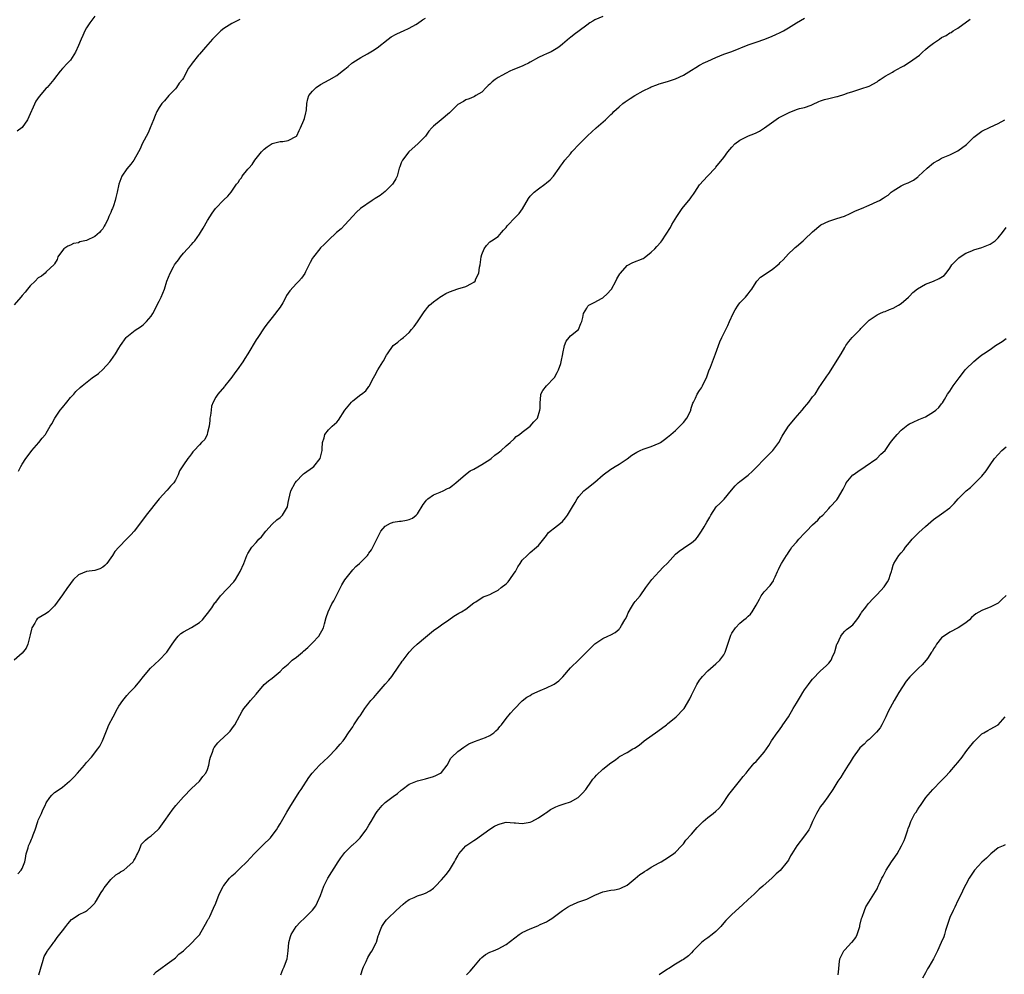
# Model space of a CAD drawing. Units: inches. Extents: x 2577000 to 2580000, y 1506000 to 1509000.
# Drawn here: x 2578892 to 2579137, y 1507225 to 1507462 of the extents above; entities that cross this region are included whole.
import ezdxf

# ---------------------------------------------------------------- set-up
doc = ezdxf.new("R2010")
doc.units = ezdxf.units.IN
doc.header["$MEASUREMENT"] = 0
doc.layers.add('LD25771506_10ft', color=71, linetype='Continuous')

msp = doc.modelspace()

# ---------------------------------------------------------------- linework, layer by layer
at = {"layer": 'LD25771506_10ft'}
for points, elevation in [([(2579037, 1507462.57), (2579035, 1507461.72), (2579034.54, 1507461.46), (2579033.77, 1507461), (2579033, 1507460.47), (2579031.11, 1507459), (2579029.88, 1507458.12), (2579029, 1507457.41), (2579028.75, 1507457.25), (2579027, 1507455.73), (2579026.08, 1507455), (2579025.44, 1507454.56), (2579024.14, 1507453.86), (2579023, 1507453.35), (2579022.31, 1507453), (2579021, 1507452.39), (2579019, 1507451.25), (2579018.55, 1507451), (2579017.51, 1507450.49), (2579017, 1507450.26), (2579014.67, 1507449.33), (2579013.92, 1507449), (2579013, 1507448.57), (2579011.97, 1507447.97), (2579011, 1507447.45), (2579010.33, 1507447), (2579009.59, 1507446.41), (2579009, 1507445.79), (2579008.55, 1507445.45), (2579008.06, 1507445), (2579007, 1507443.86), (2579005.52, 1507443), (2579005.21, 1507442.79), (2579005, 1507442.64), (2579003.81, 1507442.19), (2579003, 1507441.94), (2579002.45, 1507441.55), (2579001, 1507440.74), (2578999.33, 1507439), (2578999.15, 1507438.85), (2578999, 1507438.74), (2578996.9, 1507437), (2578995, 1507435.4), (2578994.6, 1507435), (2578993.86, 1507434.14), (2578993, 1507432.9), (2578991.09, 1507431), (2578989, 1507429.13), (2578988.88, 1507429), (2578987.34, 1507427), (2578987.22, 1507426.78), (2578987, 1507426.31), (2578986.64, 1507425.36), (2578986.51, 1507425), (2578985.98, 1507423), (2578985.65, 1507422.35), (2578985, 1507421.26), (2578984.87, 1507421), (2578983, 1507419.2), (2578981.78, 1507418.22), (2578980.55, 1507417.45), (2578979.79, 1507417), (2578976.87, 1507415), (2578975.91, 1507414.09), (2578975, 1507413.11), (2578973.05, 1507410.95), (2578972.08, 1507409.92), (2578970.93, 1507409), (2578969, 1507407.18), (2578968.77, 1507407), (2578967.9, 1507406.1), (2578967, 1507405.23), (2578966.79, 1507405), (2578965.23, 1507403), (2578965, 1507402.64), (2578964.43, 1507401.57), (2578963.29, 1507399.29), (2578963.12, 1507398.88), (2578962.31, 1507397.69), (2578961.63, 1507397), (2578961, 1507396.4), (2578959.38, 1507394.62), (2578959, 1507394.01), (2578958.59, 1507393.41), (2578958.39, 1507393), (2578957.61, 1507391.61), (2578957, 1507390.57), (2578955, 1507387.98), (2578953.67, 1507386.33), (2578953, 1507385.43), (2578951.41, 1507383), (2578951, 1507382.43), (2578949.01, 1507378.99), (2578948.22, 1507377.78), (2578947.75, 1507377), (2578946.29, 1507375), (2578945.77, 1507374.23), (2578945, 1507373.14), (2578944.33, 1507372.33), (2578943.27, 1507371), (2578943.16, 1507370.84), (2578941.5, 1507369), (2578941, 1507368.24), (2578940.37, 1507367), (2578940, 1507366), (2578939.84, 1507365), (2578939.7, 1507363.7), (2578939.59, 1507363), (2578939.58, 1507362.42), (2578939.39, 1507361), (2578939, 1507359.43), (2578938.86, 1507359), (2578938.27, 1507357.73), (2578937.5, 1507357), (2578937, 1507356.43), (2578935.67, 1507355), (2578935.37, 1507354.64), (2578935, 1507354.14), (2578934.53, 1507353.47), (2578934.13, 1507353), (2578933, 1507351.45), (2578932.06, 1507349.94), (2578931.7, 1507349), (2578931, 1507347.64), (2578930.6, 1507347), (2578929.82, 1507346.18), (2578929, 1507345.18), (2578928.9, 1507345.1), (2578927, 1507343.01), (2578923.74, 1507339), (2578922.62, 1507337.38), (2578920.81, 1507335), (2578919.92, 1507334.08), (2578919, 1507333.1), (2578917, 1507331.07), (2578916, 1507330), (2578915.42, 1507329), (2578915, 1507328.37), (2578914.02, 1507327), (2578913.5, 1507326.5), (2578913, 1507326.07), (2578912.3, 1507325.7), (2578911, 1507325.27), (2578908.98, 1507325.02), (2578907, 1507324.21), (2578905.74, 1507323), (2578905.4, 1507322.6), (2578904.57, 1507321.43), (2578904.25, 1507321), (2578903, 1507319.2), (2578901, 1507316.5), (2578899.51, 1507315), (2578899, 1507314.62), (2578897.96, 1507314.04), (2578897, 1507313.42), (2578896.77, 1507313.23), (2578896.6, 1507313), (2578896.18, 1507312.18), (2578895.42, 1507311), (2578895.3, 1507310.7), (2578895, 1507309.32), (2578894.94, 1507309), (2578894.43, 1507307), (2578894.04, 1507305.96), (2578893, 1507304.72), (2578891.03, 1507303)], 9310), ([(2578911, 1507462.69), (2578909.76, 1507461), (2578909, 1507459.81), (2578908.57, 1507459), (2578908.1, 1507457.9), (2578907.65, 1507457), (2578907, 1507455.41), (2578906.22, 1507453.78), (2578905, 1507451.8), (2578904.29, 1507451), (2578903, 1507449.67), (2578902.41, 1507449), (2578901, 1507447.24), (2578900.83, 1507447), (2578899.2, 1507445), (2578899, 1507444.79), (2578897.21, 1507442.79), (2578896.39, 1507441.61), (2578894.35, 1507437), (2578893, 1507435.06), (2578891.81, 1507434.19)], 9340), ([(2578891.91, 1507250.09), (2578892.8, 1507251), (2578893, 1507251.37), (2578893.64, 1507253), (2578893.82, 1507253.82), (2578893.98, 1507255), (2578894.48, 1507256.48), (2578894.59, 1507257), (2578895, 1507257.79), (2578895.37, 1507258.63), (2578895.51, 1507259), (2578895.74, 1507259.74), (2578896.2, 1507261), (2578896.88, 1507263), (2578897, 1507263.32), (2578897.77, 1507265), (2578898.11, 1507265.89), (2578898.71, 1507267), (2578899, 1507267.68), (2578899.89, 1507269), (2578900.41, 1507269.59), (2578901, 1507270.19), (2578902.18, 1507271), (2578903, 1507271.51), (2578904.75, 1507273), (2578904.9, 1507273.1), (2578905.93, 1507274.07), (2578906.74, 1507275), (2578908.49, 1507277), (2578909, 1507277.65), (2578910.2, 1507279), (2578911.77, 1507281), (2578912.27, 1507281.73), (2578912.96, 1507283), (2578914.12, 1507285.88), (2578914.54, 1507287), (2578915.54, 1507289), (2578916.65, 1507291), (2578917, 1507291.6), (2578917.96, 1507293), (2578919, 1507294.29), (2578919.65, 1507295), (2578921, 1507296.38), (2578922.22, 1507297.78), (2578923.09, 1507299), (2578924.83, 1507301), (2578926.97, 1507303), (2578928.91, 1507305), (2578929.73, 1507306.27), (2578930.25, 1507307), (2578931, 1507308.18), (2578931.69, 1507309), (2578932.34, 1507309.66), (2578933, 1507310.05), (2578935, 1507311.1), (2578937, 1507312.33), (2578937.73, 1507313), (2578938.27, 1507313.73), (2578939, 1507314.56), (2578940.02, 1507316.02), (2578940.8, 1507317.2), (2578941, 1507317.44), (2578942.2, 1507319), (2578945.53, 1507322.47), (2578945.89, 1507323), (2578947.08, 1507325), (2578947.97, 1507327), (2578948.75, 1507329), (2578949, 1507329.49), (2578949.94, 1507331), (2578951, 1507332.2), (2578951.73, 1507333), (2578952.38, 1507333.62), (2578953.43, 1507335), (2578955, 1507336.7), (2578956.17, 1507337.83), (2578957, 1507338.42), (2578957.59, 1507339), (2578958.77, 1507341), (2578959, 1507342.09), (2578959.14, 1507342.86), (2578959.67, 1507345), (2578960.72, 1507347), (2578961, 1507347.37), (2578962.53, 1507349), (2578962.77, 1507349.23), (2578963, 1507349.42), (2578965, 1507350.77), (2578965.3, 1507351), (2578966.94, 1507353), (2578967.3, 1507354.7), (2578967.4, 1507355), (2578967.4, 1507355.4), (2578967.48, 1507357), (2578967.86, 1507358.14), (2578968.09, 1507359), (2578969, 1507360.12), (2578969.86, 1507361), (2578971, 1507362), (2578971.45, 1507362.55), (2578973.05, 1507365), (2578974.7, 1507367), (2578975, 1507367.32), (2578977, 1507368.89), (2578977.19, 1507369), (2578978.19, 1507369.81), (2578979, 1507370.88), (2578979.06, 1507370.94), (2578980.14, 1507373), (2578980.45, 1507373.55), (2578981.22, 1507375), (2578982.41, 1507377), (2578982.66, 1507377.34), (2578983, 1507378.08), (2578983.36, 1507378.64), (2578983.56, 1507379), (2578984.99, 1507381), (2578986.17, 1507381.83), (2578987, 1507382.58), (2578987.27, 1507382.73), (2578987.54, 1507383), (2578989, 1507384.28), (2578989.53, 1507385), (2578990.23, 1507385.77), (2578991.07, 1507386.93), (2578992.66, 1507389.34), (2578993, 1507389.76), (2578993.53, 1507390.47), (2578993.99, 1507391), (2578995, 1507391.85), (2578996.8, 1507393.2), (2578997, 1507393.29), (2578998.1, 1507393.9), (2578999, 1507394.31), (2579001, 1507395.04), (2579003, 1507395.66), (2579004.43, 1507396.43), (2579005, 1507396.7), (2579005.34, 1507397), (2579005.54, 1507397.54), (2579006.25, 1507399), (2579006.43, 1507400.43), (2579006.55, 1507401), (2579006.85, 1507403), (2579007, 1507403.58), (2579007.58, 1507405), (2579008.16, 1507405.84), (2579009, 1507406.71), (2579009.41, 1507407), (2579011, 1507408.03), (2579011.83, 1507409), (2579012.4, 1507409.6), (2579013, 1507410.25), (2579013.31, 1507410.69), (2579013.6, 1507411), (2579015, 1507412.53), (2579015.51, 1507413), (2579016.21, 1507413.79), (2579017.11, 1507414.89), (2579018.53, 1507417.47), (2579019, 1507418.02), (2579019.44, 1507418.56), (2579019.95, 1507419), (2579021, 1507419.85), (2579022.65, 1507421), (2579023, 1507421.33), (2579023.91, 1507422.09), (2579024.76, 1507423), (2579026.14, 1507425), (2579026.5, 1507425.5), (2579027, 1507426.13), (2579027.6, 1507427), (2579029, 1507428.55), (2579029.34, 1507429), (2579031.19, 1507431), (2579033.22, 1507433), (2579035.36, 1507435), (2579037.65, 1507437), (2579039, 1507438.26), (2579039.38, 1507438.62), (2579039.74, 1507439), (2579041, 1507440.19), (2579041.95, 1507441), (2579042.57, 1507441.43), (2579043, 1507441.75), (2579043.78, 1507442.22), (2579044.89, 1507443), (2579047, 1507444.13), (2579048.75, 1507445), (2579049, 1507445.11), (2579050.39, 1507445.61), (2579051, 1507445.86), (2579053, 1507446.49), (2579055, 1507447.14), (2579057, 1507448.05), (2579059, 1507449.25), (2579060.02, 1507449.98), (2579061, 1507450.49), (2579061.31, 1507450.69), (2579061.9, 1507451), (2579063, 1507451.53), (2579065, 1507452.44), (2579067, 1507453.25), (2579069, 1507453.93), (2579073, 1507455.53), (2579075, 1507456.23), (2579077.16, 1507457), (2579079, 1507457.73), (2579079.87, 1507458.13), (2579081, 1507458.6), (2579081.75, 1507459), (2579083, 1507459.76), (2579085.02, 1507461.02), (2579087, 1507462.15)], 9300), ([(2578892.12, 1507349.88), (2578892.66, 1507351), (2578893, 1507351.57), (2578893.93, 1507353), (2578895, 1507354.45), (2578895.42, 1507355), (2578897.13, 1507357), (2578897.94, 1507358.06), (2578898.77, 1507359), (2578899, 1507359.33), (2578899.95, 1507361), (2578900.36, 1507361.64), (2578901.09, 1507363), (2578902.46, 1507365), (2578903, 1507365.69), (2578904.13, 1507367), (2578905, 1507368.1), (2578905.82, 1507369), (2578906.36, 1507369.64), (2578907.4, 1507370.6), (2578907.88, 1507371), (2578910.4, 1507373), (2578911.91, 1507374.09), (2578913, 1507375.06), (2578914.74, 1507377), (2578915, 1507377.34), (2578916.15, 1507379), (2578917, 1507380.4), (2578917.4, 1507381), (2578918.83, 1507383), (2578919, 1507383.19), (2578921, 1507384.8), (2578922.32, 1507385.68), (2578923, 1507386.18), (2578923.44, 1507386.56), (2578923.87, 1507387), (2578925, 1507388.33), (2578925.39, 1507389), (2578927, 1507392.05), (2578927.47, 1507393), (2578928.27, 1507395), (2578928.91, 1507397), (2578929.72, 1507399), (2578930.53, 1507400.53), (2578930.79, 1507401), (2578931, 1507401.32), (2578931.75, 1507402.25), (2578932.29, 1507403), (2578933, 1507403.91), (2578934.04, 1507405), (2578935, 1507406.07), (2578935.45, 1507406.55), (2578935.83, 1507407), (2578937, 1507408.6), (2578937.27, 1507409), (2578937.92, 1507410.08), (2578939, 1507411.99), (2578940.16, 1507413.84), (2578940.94, 1507415), (2578943, 1507417.17), (2578943.98, 1507418.02), (2578944.81, 1507419), (2578946.19, 1507421), (2578946.54, 1507421.46), (2578947, 1507422.21), (2578947.38, 1507422.62), (2578947.59, 1507423), (2578949, 1507424.74), (2578949.18, 1507425), (2578950.07, 1507425.93), (2578950.7, 1507427), (2578951, 1507427.4), (2578952.37, 1507429), (2578953, 1507429.7), (2578953.75, 1507430.25), (2578955, 1507431.11), (2578957, 1507431.59), (2578957.63, 1507431.63), (2578959, 1507431.85), (2578961, 1507432.91), (2578961.08, 1507433), (2578961.69, 1507434.31), (2578962.06, 1507435), (2578962.88, 1507436.88), (2578963, 1507437.26), (2578963.32, 1507438.68), (2578963.42, 1507439), (2578963.49, 1507439.49), (2578963.6, 1507441), (2578963.86, 1507442.14), (2578964.12, 1507443), (2578965, 1507444.06), (2578965.93, 1507445), (2578967, 1507445.7), (2578969.12, 1507446.88), (2578971, 1507447.94), (2578972.4, 1507449), (2578973, 1507449.49), (2578973.81, 1507450.19), (2578974.79, 1507451), (2578975, 1507451.16), (2578977, 1507452.43), (2578978.67, 1507453.33), (2578979.92, 1507454.08), (2578981, 1507454.81), (2578983.78, 1507457), (2578984.48, 1507457.52), (2578985.78, 1507458.22), (2578987, 1507458.76), (2578987.6, 1507459), (2578989, 1507459.66), (2578990.59, 1507460.59), (2578991, 1507460.82), (2578992.28, 1507461.72), (2578993, 1507462.19)], 9320), ([(2578947, 1507461.84), (2578945, 1507460.89), (2578943, 1507459.59), (2578942.27, 1507459), (2578941.61, 1507458.39), (2578941, 1507457.82), (2578940.22, 1507457), (2578938.46, 1507455), (2578937, 1507453.23), (2578936.78, 1507453), (2578935.13, 1507451), (2578935, 1507450.79), (2578934.22, 1507449.78), (2578933, 1507447.41), (2578932.77, 1507447), (2578931.97, 1507446.03), (2578931.26, 1507445), (2578931, 1507444.68), (2578929.4, 1507443), (2578928.31, 1507441.69), (2578927.68, 1507441), (2578927, 1507440.06), (2578926.42, 1507439), (2578926.02, 1507438.02), (2578925.56, 1507437), (2578924.78, 1507435), (2578924.23, 1507433.77), (2578922.81, 1507431), (2578922.24, 1507429.76), (2578921.84, 1507429), (2578920.72, 1507427), (2578920, 1507426), (2578919, 1507424.81), (2578917.75, 1507423), (2578917, 1507421), (2578916.59, 1507419), (2578916.27, 1507417.73), (2578916.11, 1507417), (2578915.68, 1507415.68), (2578915.43, 1507415), (2578915.28, 1507414.72), (2578915, 1507414), (2578914.64, 1507413.36), (2578914.54, 1507413), (2578914.25, 1507412.25), (2578913.62, 1507411), (2578913.38, 1507410.62), (2578913, 1507409.99), (2578912.53, 1507409.47), (2578912.21, 1507409), (2578911, 1507408.05), (2578909, 1507407.08), (2578907.31, 1507406.69), (2578907, 1507406.49), (2578905.71, 1507406.29), (2578905, 1507405.9), (2578904.35, 1507405.65), (2578903.34, 1507405), (2578903, 1507404.6), (2578901.88, 1507403), (2578901.66, 1507402.34), (2578901, 1507401.24), (2578900.93, 1507401.07), (2578899, 1507399.31), (2578898.72, 1507399), (2578897.78, 1507398.22), (2578897, 1507397.8), (2578896.28, 1507397), (2578895, 1507395.81), (2578894.36, 1507395), (2578893.74, 1507394.26), (2578893, 1507393.44), (2578892.68, 1507393), (2578891, 1507391.08)], 9330), ([(2578897.12, 1507225), (2578897.55, 1507226.45), (2578897.69, 1507227), (2578898.05, 1507228.05), (2578898.44, 1507229.56), (2578899, 1507230.42), (2578899.19, 1507230.81), (2578899.32, 1507231), (2578900.26, 1507232.26), (2578900.88, 1507233.12), (2578901, 1507233.25), (2578901.72, 1507234.28), (2578903, 1507235.91), (2578903.82, 1507237), (2578904.3, 1507237.7), (2578905.27, 1507238.73), (2578905.64, 1507239), (2578907, 1507239.92), (2578908.74, 1507240.74), (2578909, 1507240.88), (2578909.17, 1507241), (2578910.12, 1507241.88), (2578911, 1507242.79), (2578911.09, 1507242.91), (2578911.41, 1507243.41), (2578912.37, 1507245), (2578912.58, 1507245.42), (2578913, 1507246.02), (2578913.39, 1507246.61), (2578915, 1507248.65), (2578916.22, 1507249.78), (2578917, 1507250.25), (2578917.43, 1507250.57), (2578918.19, 1507251), (2578919, 1507251.6), (2578920.51, 1507253), (2578920.68, 1507253.32), (2578921, 1507253.84), (2578921.38, 1507254.62), (2578921.61, 1507255), (2578922.1, 1507256.1), (2578922.4, 1507257), (2578922.61, 1507257.39), (2578923.57, 1507258.43), (2578924.3, 1507259), (2578925, 1507259.5), (2578926.69, 1507261), (2578927, 1507261.32), (2578928.25, 1507263), (2578929.65, 1507265), (2578930.19, 1507265.81), (2578931.13, 1507267), (2578933, 1507269.16), (2578935, 1507271.17), (2578937, 1507273.03), (2578937.82, 1507274.18), (2578938.57, 1507275), (2578939, 1507275.9), (2578939.32, 1507277), (2578939.58, 1507278.42), (2578939.71, 1507279), (2578940.23, 1507280.23), (2578940.49, 1507281), (2578940.66, 1507281.34), (2578941.5, 1507282.5), (2578942.06, 1507283), (2578943, 1507283.96), (2578944.18, 1507285), (2578944.59, 1507285.41), (2578945.44, 1507286.56), (2578945.71, 1507287), (2578947, 1507289.33), (2578947.58, 1507290.42), (2578947.97, 1507291), (2578949, 1507292.17), (2578949.63, 1507293), (2578951, 1507294.63), (2578953, 1507296.95), (2578954.08, 1507297.92), (2578955, 1507298.6), (2578955.48, 1507299), (2578957, 1507300.18), (2578957.77, 1507301), (2578959, 1507302.07), (2578959.46, 1507302.54), (2578959.95, 1507303), (2578961, 1507303.76), (2578962.5, 1507305), (2578962.78, 1507305.22), (2578963.84, 1507306.16), (2578964.69, 1507307), (2578965, 1507307.35), (2578966.54, 1507309), (2578967.7, 1507311), (2578968.01, 1507312.01), (2578968.43, 1507313.57), (2578968.91, 1507315), (2578969.83, 1507317), (2578970.26, 1507317.74), (2578971, 1507319.2), (2578971.97, 1507321), (2578972.31, 1507321.68), (2578973, 1507322.94), (2578975, 1507325.43), (2578975.78, 1507326.22), (2578976.67, 1507327), (2578978.65, 1507329), (2578978.81, 1507329.19), (2578979, 1507329.51), (2578979.6, 1507330.4), (2578979.95, 1507331), (2578980.89, 1507332.89), (2578981.98, 1507335), (2578983, 1507336.25), (2578984.33, 1507337), (2578984.81, 1507337.19), (2578985, 1507337.24), (2578986.56, 1507337.44), (2578987, 1507337.47), (2578988.3, 1507337.7), (2578989, 1507337.87), (2578989.76, 1507338.24), (2578990.72, 1507339), (2578991, 1507339.29), (2578992.42, 1507341.58), (2578993, 1507342.35), (2578993.29, 1507342.71), (2578993.63, 1507343), (2578995, 1507344.02), (2578996.64, 1507344.64), (2578997.41, 1507345), (2578998.45, 1507345.55), (2578999, 1507345.77), (2578999.69, 1507346.31), (2579000.54, 1507347), (2579002.93, 1507349.07), (2579004.08, 1507349.92), (2579005, 1507350.38), (2579007, 1507351.49), (2579008.33, 1507352.33), (2579009, 1507352.78), (2579009.29, 1507353), (2579010.18, 1507353.82), (2579011, 1507354.4), (2579011.33, 1507354.67), (2579011.78, 1507355), (2579013, 1507356.15), (2579014.02, 1507357), (2579015, 1507357.93), (2579015.53, 1507358.47), (2579016.34, 1507359), (2579017, 1507359.54), (2579019, 1507361), (2579019.91, 1507362.09), (2579020.77, 1507363), (2579021.41, 1507365), (2579021.45, 1507365.45), (2579021.42, 1507367), (2579021.53, 1507367.53), (2579021.62, 1507369), (2579022.09, 1507369.91), (2579022.99, 1507371), (2579024.91, 1507373), (2579025, 1507373.12), (2579025.64, 1507374.36), (2579026.01, 1507375), (2579026.54, 1507376.54), (2579026.67, 1507377), (2579027.04, 1507378.96), (2579027.08, 1507379.08), (2579027.5, 1507381), (2579027.91, 1507382.09), (2579028.62, 1507383), (2579029, 1507383.45), (2579030.99, 1507385.01), (2579031.51, 1507386.49), (2579031.75, 1507387), (2579032, 1507388), (2579032.2, 1507389), (2579033, 1507390.27), (2579033.26, 1507390.74), (2579033.56, 1507391), (2579035, 1507391.8), (2579036.65, 1507392.65), (2579037, 1507392.85), (2579038.11, 1507393.89), (2579039, 1507394.8), (2579039.14, 1507395), (2579040.21, 1507397), (2579040.45, 1507397.55), (2579041.19, 1507398.81), (2579041.34, 1507399), (2579043, 1507400.82), (2579044.42, 1507401.58), (2579047, 1507402.63), (2579047.23, 1507402.77), (2579049, 1507404.14), (2579049.85, 1507405), (2579050.41, 1507405.59), (2579051.36, 1507406.64), (2579051.62, 1507407), (2579053.75, 1507410.25), (2579054.12, 1507411), (2579055.31, 1507413), (2579056.69, 1507415), (2579058.65, 1507417.35), (2579059, 1507417.89), (2579059.49, 1507418.51), (2579059.84, 1507419), (2579061, 1507420.89), (2579062.98, 1507423), (2579064.9, 1507425.1), (2579065, 1507425.24), (2579067, 1507427.6), (2579067.98, 1507429), (2579069, 1507430.23), (2579069.71, 1507431), (2579071, 1507431.91), (2579073.09, 1507433), (2579074.46, 1507433.54), (2579075, 1507433.78), (2579075.82, 1507434.18), (2579077.04, 1507434.96), (2579080.56, 1507437.44), (2579083, 1507438.74), (2579083.2, 1507438.8), (2579085, 1507439.5), (2579085.74, 1507439.74), (2579087, 1507440.03), (2579088.64, 1507440.64), (2579089, 1507440.76), (2579090.51, 1507441.49), (2579091, 1507441.64), (2579091.98, 1507442.02), (2579093, 1507442.25), (2579095, 1507442.75), (2579095.21, 1507442.79), (2579097, 1507443.34), (2579097.56, 1507443.56), (2579099, 1507444), (2579100.49, 1507444.49), (2579101, 1507444.63), (2579103, 1507445.33), (2579105, 1507446.43), (2579105.32, 1507446.68), (2579105.79, 1507447), (2579107, 1507447.78), (2579108.81, 1507448.81), (2579109.12, 1507449), (2579111, 1507449.99), (2579111.63, 1507450.37), (2579113, 1507451.23), (2579115.47, 1507453), (2579116.29, 1507453.71), (2579117, 1507454.4), (2579117.69, 1507455), (2579119, 1507455.99), (2579120.43, 1507457), (2579121, 1507457.34), (2579122.09, 1507457.91), (2579123, 1507458.5), (2579123.34, 1507458.66), (2579123.84, 1507459), (2579125, 1507459.67), (2579128.07, 1507461.93)], 9290), ([(2578925.55, 1507225), (2578926.28, 1507225.72), (2578927.4, 1507226.6), (2578929, 1507227.73), (2578930.69, 1507229), (2578931, 1507229.26), (2578931.89, 1507230.11), (2578932.98, 1507231), (2578935.19, 1507233), (2578936.03, 1507233.97), (2578937, 1507234.96), (2578938.18, 1507237), (2578938.45, 1507237.55), (2578939, 1507238.49), (2578939.16, 1507238.84), (2578939.26, 1507239), (2578939.51, 1507239.51), (2578940.46, 1507241.54), (2578941, 1507242.81), (2578941.89, 1507245), (2578942.78, 1507246.78), (2578942.89, 1507247), (2578943, 1507247.14), (2578944.46, 1507249), (2578945, 1507249.52), (2578945.79, 1507250.21), (2578947, 1507251.34), (2578948.73, 1507253), (2578950.57, 1507255), (2578951, 1507255.49), (2578952.51, 1507257), (2578952.74, 1507257.26), (2578954.55, 1507259), (2578955, 1507259.52), (2578956.06, 1507261), (2578956.44, 1507261.56), (2578957, 1507262.49), (2578958.62, 1507265.38), (2578959.39, 1507266.61), (2578961.73, 1507270.27), (2578962.22, 1507271), (2578964.09, 1507273.91), (2578964.92, 1507275), (2578966.75, 1507277), (2578968.89, 1507279), (2578970.91, 1507281), (2578971.84, 1507282.16), (2578972.62, 1507283), (2578973, 1507283.62), (2578973.97, 1507285), (2578975, 1507286.53), (2578975.27, 1507287), (2578975.76, 1507287.76), (2578976.6, 1507289), (2578976.79, 1507289.21), (2578977.58, 1507290.42), (2578977.94, 1507291), (2578979.47, 1507293), (2578980.2, 1507293.8), (2578981, 1507294.79), (2578983, 1507297.07), (2578983.94, 1507298.06), (2578984.7, 1507299), (2578985, 1507299.45), (2578986.12, 1507301), (2578986.43, 1507301.57), (2578987, 1507302.36), (2578987.26, 1507302.74), (2578987.48, 1507303), (2578988.98, 1507305), (2578989.96, 1507306.04), (2578990.98, 1507307), (2578993, 1507308.72), (2578995, 1507310.37), (2578995.37, 1507310.63), (2578995.97, 1507311), (2578997, 1507311.77), (2578998.81, 1507313), (2579000.07, 1507313.93), (2579001.32, 1507314.68), (2579001.95, 1507315), (2579003, 1507315.65), (2579005, 1507317.2), (2579005.52, 1507317.52), (2579007.3, 1507318.7), (2579008.03, 1507319), (2579009, 1507319.34), (2579009.69, 1507319.69), (2579011, 1507320.39), (2579011.79, 1507321), (2579013, 1507321.97), (2579013.54, 1507322.46), (2579013.97, 1507323), (2579015, 1507324.55), (2579015.33, 1507325), (2579015.88, 1507326.12), (2579016.52, 1507327), (2579017, 1507327.79), (2579018.23, 1507329), (2579018.65, 1507329.35), (2579019, 1507329.69), (2579020.52, 1507331), (2579021, 1507331.45), (2579023, 1507333.93), (2579023.45, 1507334.55), (2579023.94, 1507335), (2579025, 1507335.86), (2579026.52, 1507337), (2579027, 1507337.41), (2579027.72, 1507338.28), (2579028.24, 1507339), (2579029, 1507340.23), (2579029.43, 1507341), (2579030.1, 1507342.1), (2579030.6, 1507343), (2579031, 1507343.58), (2579032.29, 1507345), (2579032.66, 1507345.34), (2579033, 1507345.58), (2579035, 1507347.13), (2579037.09, 1507349), (2579039, 1507350.4), (2579039.39, 1507350.61), (2579040.02, 1507351), (2579041, 1507351.57), (2579043, 1507352.95), (2579044.2, 1507353.8), (2579045, 1507354.35), (2579045.4, 1507354.6), (2579046.21, 1507355), (2579047, 1507355.36), (2579049, 1507356), (2579051, 1507356.82), (2579051.27, 1507357), (2579052.26, 1507357.74), (2579053, 1507358.27), (2579053.82, 1507359), (2579055, 1507359.97), (2579056.1, 1507361), (2579057, 1507361.96), (2579057.79, 1507363), (2579058.61, 1507364.61), (2579058.79, 1507365), (2579058.81, 1507365.19), (2579059, 1507365.72), (2579059.29, 1507366.71), (2579059.46, 1507367), (2579059.97, 1507367.97), (2579060.41, 1507369), (2579061, 1507369.88), (2579061.44, 1507370.56), (2579061.69, 1507371), (2579062.3, 1507372.3), (2579062.67, 1507373), (2579063.29, 1507374.71), (2579063.68, 1507375.68), (2579064.39, 1507377.61), (2579064.93, 1507379), (2579066.03, 1507381.97), (2579066.48, 1507383), (2579067, 1507384.01), (2579067.47, 1507385), (2579068, 1507386), (2579068.41, 1507387), (2579069.29, 1507389), (2579069.84, 1507389.84), (2579070.54, 1507391), (2579071, 1507391.57), (2579072.38, 1507393), (2579073, 1507393.82), (2579073.53, 1507394.47), (2579073.94, 1507395), (2579075, 1507396.71), (2579075.2, 1507397), (2579076.05, 1507397.95), (2579077, 1507398.54), (2579077.59, 1507399), (2579079, 1507399.88), (2579080.37, 1507401), (2579080.71, 1507401.29), (2579081, 1507401.6), (2579081.72, 1507402.28), (2579082.39, 1507403), (2579083, 1507403.72), (2579084.33, 1507405), (2579084.69, 1507405.31), (2579085, 1507405.6), (2579086.63, 1507407), (2579087, 1507407.3), (2579089, 1507409.21), (2579091.05, 1507410.95), (2579093, 1507411.88), (2579095, 1507412.48), (2579096.91, 1507413.09), (2579098.29, 1507413.71), (2579099.63, 1507414.37), (2579101.13, 1507415), (2579103, 1507415.85), (2579105, 1507416.72), (2579105.56, 1507417), (2579106.49, 1507417.51), (2579107, 1507417.85), (2579107.7, 1507418.3), (2579108.49, 1507419), (2579109, 1507419.36), (2579111, 1507420.64), (2579111.75, 1507421), (2579112.67, 1507421.33), (2579114.02, 1507421.98), (2579115, 1507422.74), (2579115.14, 1507422.86), (2579115.24, 1507423), (2579117.39, 1507425), (2579119, 1507426.29), (2579120.19, 1507427), (2579121, 1507427.47), (2579121.77, 1507427.77), (2579123, 1507428.31), (2579124.81, 1507429.19), (2579125, 1507429.26), (2579127.15, 1507430.85), (2579129, 1507432.68), (2579130.31, 1507433.69), (2579131, 1507434.13), (2579133, 1507435.15), (2579135, 1507436.07), (2579136.67, 1507437)], 9280), ([(2578957.14, 1507225), (2578957.67, 1507226.33), (2578958, 1507227), (2578958.57, 1507228.57), (2578958.69, 1507229), (2578958.97, 1507230.97), (2578959.11, 1507233), (2578959.52, 1507234.48), (2578959.69, 1507235), (2578960.97, 1507237.03), (2578961.93, 1507238.07), (2578963, 1507239.06), (2578964.99, 1507241.01), (2578965.84, 1507242.16), (2578966.28, 1507243), (2578967, 1507244.71), (2578967.79, 1507247), (2578968.62, 1507248.62), (2578968.8, 1507249), (2578971.38, 1507253), (2578971.99, 1507254.01), (2578973, 1507255.32), (2578974.86, 1507257.14), (2578975, 1507257.24), (2578975.91, 1507258.09), (2578976.82, 1507259), (2578977, 1507259.21), (2578978.32, 1507261), (2578979, 1507262.11), (2578979.57, 1507263), (2578980.69, 1507265), (2578981, 1507265.51), (2578982.24, 1507267), (2578983, 1507267.73), (2578985, 1507269.22), (2578986.07, 1507269.93), (2578987, 1507270.8), (2578987.24, 1507271), (2578989, 1507272.25), (2578991, 1507273.09), (2578993, 1507273.62), (2578995, 1507274.22), (2578995.55, 1507274.45), (2578996.76, 1507275), (2578997, 1507275.2), (2578998.38, 1507277), (2578999.28, 1507278.72), (2578999.54, 1507279), (2579001, 1507280.37), (2579002.54, 1507281.46), (2579003.76, 1507282.24), (2579005.14, 1507282.86), (2579007, 1507283.52), (2579007.87, 1507283.87), (2579009, 1507284.36), (2579009.96, 1507285), (2579010.48, 1507285.52), (2579011, 1507286.01), (2579011.46, 1507286.54), (2579011.83, 1507287), (2579013, 1507288.59), (2579014.11, 1507289.89), (2579015, 1507290.87), (2579017, 1507292.94), (2579018.16, 1507293.84), (2579019, 1507294.3), (2579019.42, 1507294.58), (2579021.47, 1507295.47), (2579023, 1507296.15), (2579024.73, 1507297), (2579024.9, 1507297.1), (2579026.08, 1507297.92), (2579027.1, 1507298.9), (2579029, 1507301.16), (2579031, 1507303.14), (2579032.97, 1507305.03), (2579034.89, 1507307), (2579035, 1507307.09), (2579037, 1507308.38), (2579038.25, 1507309), (2579039, 1507309.33), (2579040.08, 1507309.92), (2579041, 1507310.67), (2579041.15, 1507310.85), (2579041.25, 1507311), (2579041.6, 1507311.6), (2579042.48, 1507313), (2579042.66, 1507313.34), (2579043, 1507314.12), (2579043.26, 1507314.74), (2579044.14, 1507316.14), (2579044.62, 1507317), (2579044.77, 1507317.23), (2579045, 1507317.53), (2579046.26, 1507319), (2579047.64, 1507321), (2579049.13, 1507323), (2579051, 1507325), (2579051.95, 1507326.05), (2579053, 1507327.09), (2579055, 1507329.28), (2579055.95, 1507330.05), (2579057, 1507330.8), (2579057.36, 1507331), (2579059, 1507332.07), (2579060.02, 1507333), (2579060.5, 1507333.5), (2579061.44, 1507335), (2579062.08, 1507336.08), (2579062.79, 1507337.21), (2579063, 1507337.63), (2579063.5, 1507338.5), (2579063.77, 1507339), (2579065.09, 1507341), (2579066.08, 1507341.92), (2579067.06, 1507342.94), (2579068.87, 1507345.13), (2579069.8, 1507346.2), (2579070.52, 1507347), (2579071, 1507347.34), (2579073, 1507348.9), (2579074.14, 1507349.86), (2579075.13, 1507350.87), (2579077, 1507352.88), (2579078.09, 1507353.91), (2579079.13, 1507355), (2579080.59, 1507357), (2579081.47, 1507358.53), (2579081.71, 1507359), (2579083.04, 1507361), (2579083.93, 1507362.07), (2579084.65, 1507363), (2579086.4, 1507365), (2579087, 1507365.76), (2579087.6, 1507366.4), (2579088.09, 1507367), (2579089, 1507368.27), (2579089.6, 1507369), (2579090.75, 1507370.75), (2579091, 1507371.15), (2579092.54, 1507373.46), (2579093, 1507374.11), (2579096.1, 1507379), (2579097, 1507380.56), (2579097.28, 1507381), (2579098, 1507382), (2579098.81, 1507383), (2579099, 1507383.2), (2579100.8, 1507385), (2579101, 1507385.24), (2579102.7, 1507387), (2579103, 1507387.28), (2579103.77, 1507387.77), (2579105, 1507388.62), (2579105.69, 1507389), (2579106.61, 1507389.39), (2579107, 1507389.49), (2579108.05, 1507389.95), (2579109, 1507390.3), (2579110.3, 1507391), (2579111, 1507391.47), (2579112.74, 1507393), (2579113, 1507393.27), (2579113.87, 1507394.13), (2579115, 1507395.08), (2579117, 1507396.2), (2579118.99, 1507396.99), (2579120.39, 1507397.61), (2579121.59, 1507398.41), (2579122.08, 1507399), (2579123, 1507400.21), (2579123.5, 1507401), (2579124.23, 1507401.77), (2579125.26, 1507402.74), (2579125.61, 1507403), (2579127, 1507403.89), (2579128.51, 1507404.51), (2579129, 1507404.73), (2579131, 1507405.34), (2579132.19, 1507405.81), (2579133, 1507406.16), (2579134.27, 1507407), (2579135, 1507407.72), (2579136.06, 1507409), (2579137, 1507410.29)], 9270), ([(2578976.98, 1507225), (2578977.45, 1507226.55), (2578977.65, 1507227), (2578978.32, 1507228.32), (2578978.7, 1507229.3), (2578979, 1507229.74), (2578979.47, 1507230.53), (2578979.83, 1507231), (2578980.81, 1507233), (2578980.87, 1507233.13), (2578981.31, 1507234.69), (2578981.42, 1507235), (2578981.72, 1507235.72), (2578982.2, 1507237), (2578983, 1507238.22), (2578983.34, 1507238.66), (2578983.66, 1507239), (2578985.77, 1507241), (2578987.46, 1507242.54), (2578988.03, 1507243), (2578989, 1507243.71), (2578990.18, 1507244.18), (2578991, 1507244.56), (2578992.34, 1507245), (2578993, 1507245.23), (2578994.12, 1507245.88), (2578995, 1507246.48), (2578995.53, 1507247), (2578997, 1507248.56), (2578998.11, 1507249.89), (2578998.96, 1507251), (2579000.19, 1507253), (2579000.48, 1507253.52), (2579001, 1507254.55), (2579001.27, 1507255), (2579003, 1507257.02), (2579005, 1507258.32), (2579005.43, 1507258.57), (2579009, 1507261.09), (2579010.17, 1507261.83), (2579011, 1507262.31), (2579011.54, 1507262.46), (2579013, 1507262.83), (2579015, 1507262.72), (2579015.33, 1507262.67), (2579017, 1507262.51), (2579019, 1507262.83), (2579019.36, 1507263), (2579021, 1507263.93), (2579022.64, 1507265), (2579022.84, 1507265.16), (2579023, 1507265.26), (2579024.01, 1507265.99), (2579025, 1507266.5), (2579025.32, 1507266.68), (2579026.2, 1507267), (2579027.37, 1507267.37), (2579029, 1507267.94), (2579030.84, 1507269), (2579031, 1507269.12), (2579031.93, 1507270.07), (2579032.76, 1507271), (2579034.19, 1507273), (2579034.51, 1507273.49), (2579035, 1507274.05), (2579035.45, 1507274.55), (2579037, 1507275.98), (2579039, 1507277.56), (2579039.87, 1507278.13), (2579040.92, 1507279), (2579041.13, 1507279.13), (2579043, 1507280.16), (2579044.44, 1507281), (2579044.82, 1507281.18), (2579046.04, 1507281.96), (2579047.26, 1507283), (2579050.6, 1507285.4), (2579052.74, 1507287), (2579053, 1507287.23), (2579055.16, 1507289), (2579057, 1507290.85), (2579057.13, 1507291), (2579058.6, 1507293.4), (2579059, 1507294.34), (2579059.3, 1507295), (2579060.33, 1507297), (2579061, 1507298.07), (2579061.4, 1507298.6), (2579061.74, 1507299), (2579063, 1507300.35), (2579065, 1507302.1), (2579066, 1507303), (2579067, 1507304.33), (2579067.34, 1507305), (2579067.76, 1507306.24), (2579067.97, 1507307), (2579068.46, 1507308.46), (2579068.62, 1507309), (2579068.74, 1507309.26), (2579069, 1507309.68), (2579069.86, 1507311), (2579071, 1507312.19), (2579071.92, 1507313), (2579072.53, 1507313.47), (2579073, 1507313.97), (2579073.57, 1507314.43), (2579074, 1507315), (2579075, 1507316.62), (2579075.82, 1507318.18), (2579076.28, 1507319), (2579077, 1507319.98), (2579078.45, 1507321.55), (2579079.29, 1507322.71), (2579079.43, 1507323), (2579079.71, 1507323.71), (2579080.28, 1507325), (2579080.53, 1507325.47), (2579081, 1507326.44), (2579081.29, 1507327), (2579082.56, 1507329), (2579082.74, 1507329.26), (2579083, 1507329.68), (2579083.54, 1507330.46), (2579083.87, 1507331), (2579085, 1507332.31), (2579085.57, 1507333), (2579087, 1507334.49), (2579087.26, 1507334.74), (2579087.48, 1507335), (2579089, 1507336.6), (2579090.28, 1507337.72), (2579091, 1507338.55), (2579091.25, 1507338.75), (2579091.51, 1507339), (2579093, 1507340.66), (2579093.37, 1507341), (2579095, 1507342.78), (2579095.18, 1507343), (2579095.4, 1507343.4), (2579096.33, 1507345), (2579096.61, 1507345.39), (2579097.24, 1507346.76), (2579097.36, 1507347), (2579099, 1507348.93), (2579099.08, 1507349), (2579100.19, 1507349.81), (2579102.05, 1507351), (2579104.9, 1507353), (2579105.95, 1507354.05), (2579107.01, 1507355), (2579108.35, 1507357), (2579109, 1507357.77), (2579109.95, 1507359), (2579111, 1507360.05), (2579112.17, 1507361), (2579112.64, 1507361.36), (2579113, 1507361.61), (2579113.95, 1507362.05), (2579115.35, 1507362.65), (2579117, 1507363.31), (2579119, 1507364.57), (2579119.57, 1507365), (2579120.31, 1507365.69), (2579121, 1507366.6), (2579121.19, 1507366.81), (2579121.67, 1507367.67), (2579122.47, 1507369), (2579123, 1507369.72), (2579123.89, 1507371), (2579125.32, 1507373), (2579126.41, 1507374.41), (2579126.84, 1507375), (2579127, 1507375.19), (2579128.96, 1507377.04), (2579130.03, 1507377.97), (2579131, 1507378.71), (2579131.35, 1507379), (2579133, 1507380.04), (2579134.36, 1507381), (2579135.99, 1507382.01), (2579137, 1507382.76)], 9260), ([(2579003.22, 1507225), (2579004.06, 1507225.94), (2579004.98, 1507227), (2579006.67, 1507229), (2579007, 1507229.35), (2579007.93, 1507230.07), (2579009, 1507230.6), (2579009.91, 1507231), (2579011, 1507231.44), (2579013, 1507232.5), (2579016.26, 1507235), (2579017, 1507235.5), (2579019, 1507236.44), (2579020.85, 1507237.15), (2579021.46, 1507237.46), (2579023, 1507238.17), (2579023.52, 1507238.48), (2579024.35, 1507239), (2579025, 1507239.45), (2579027, 1507240.98), (2579028.23, 1507241.77), (2579029, 1507242.22), (2579029.53, 1507242.47), (2579030.78, 1507243), (2579033, 1507243.8), (2579035, 1507244.77), (2579037, 1507245.61), (2579039, 1507246.01), (2579039.88, 1507246.12), (2579041, 1507246.35), (2579041.46, 1507246.54), (2579043, 1507247.26), (2579045, 1507248.87), (2579046.15, 1507249.85), (2579047, 1507250.42), (2579047.34, 1507250.66), (2579047.91, 1507251), (2579049, 1507251.69), (2579051, 1507252.78), (2579051.43, 1507253), (2579052.36, 1507253.64), (2579054.49, 1507255), (2579055, 1507255.46), (2579056.51, 1507257), (2579057, 1507257.52), (2579057.61, 1507258.39), (2579059, 1507259.89), (2579059.87, 1507261), (2579060.42, 1507261.58), (2579061, 1507262.12), (2579061.9, 1507263), (2579063, 1507263.98), (2579064.37, 1507265), (2579065, 1507265.55), (2579065.74, 1507266.26), (2579066.39, 1507267), (2579067, 1507267.78), (2579067.75, 1507269), (2579068.25, 1507269.75), (2579069.19, 1507271), (2579070.9, 1507273), (2579071.8, 1507274.2), (2579072.49, 1507275), (2579073, 1507275.68), (2579074.09, 1507277), (2579074.53, 1507277.47), (2579075, 1507277.91), (2579077, 1507280.23), (2579077.57, 1507281), (2579078.13, 1507281.87), (2579078.82, 1507283), (2579080.19, 1507285), (2579080.57, 1507285.43), (2579081.41, 1507286.59), (2579081.65, 1507287), (2579083, 1507289.01), (2579084.21, 1507291), (2579085, 1507292.39), (2579086, 1507294), (2579086.59, 1507295), (2579087, 1507295.65), (2579087.99, 1507297), (2579088.4, 1507297.6), (2579089, 1507298.33), (2579091, 1507300.41), (2579092.37, 1507301.63), (2579093, 1507302.25), (2579093.59, 1507303), (2579094.06, 1507304.06), (2579094.51, 1507305), (2579094.6, 1507305.4), (2579095.05, 1507306.95), (2579095.19, 1507307.19), (2579096.02, 1507309), (2579096.43, 1507309.57), (2579097, 1507310.23), (2579097.41, 1507310.59), (2579097.97, 1507311), (2579099, 1507311.81), (2579099.98, 1507313), (2579100.42, 1507313.58), (2579101, 1507314.48), (2579101.16, 1507314.84), (2579102.17, 1507316.17), (2579102.77, 1507317), (2579103, 1507317.23), (2579103.85, 1507318.15), (2579105, 1507319.29), (2579106.76, 1507321.24), (2579107.57, 1507322.43), (2579107.89, 1507323), (2579108.33, 1507324.33), (2579108.57, 1507325), (2579108.65, 1507325.35), (2579109, 1507326.54), (2579109.15, 1507327), (2579110.41, 1507329), (2579111, 1507329.67), (2579111.64, 1507330.36), (2579112.06, 1507331), (2579113, 1507332.2), (2579113.72, 1507333), (2579114.36, 1507333.64), (2579115, 1507334.37), (2579115.34, 1507334.66), (2579117, 1507336.18), (2579119, 1507337.87), (2579121, 1507339.3), (2579123, 1507340.78), (2579123.24, 1507341), (2579124.13, 1507341.87), (2579125.13, 1507343), (2579127.06, 1507345), (2579128.16, 1507345.84), (2579131, 1507348.64), (2579132.07, 1507349.93), (2579133, 1507351.45), (2579134.08, 1507353), (2579135, 1507354.04), (2579135.96, 1507355), (2579137, 1507355.87)], 9250), ([(2579137, 1507319.05), (2579135.92, 1507318.08), (2579135, 1507317.17), (2579133, 1507316.18), (2579131.56, 1507315.56), (2579131, 1507315.36), (2579129.46, 1507314.54), (2579129, 1507314.08), (2579128.42, 1507313.58), (2579127.9, 1507313), (2579127, 1507312.3), (2579125.09, 1507311), (2579123, 1507309.96), (2579122.44, 1507309.56), (2579121.55, 1507309), (2579121, 1507308.53), (2579119.76, 1507307), (2579119.49, 1507306.51), (2579119, 1507305.8), (2579118.72, 1507305.28), (2579118.52, 1507305), (2579117.45, 1507303.45), (2579117.16, 1507303), (2579116.15, 1507301.85), (2579115.29, 1507301), (2579115, 1507300.75), (2579113.1, 1507298.9), (2579112.18, 1507297.82), (2579110.39, 1507295), (2579109.2, 1507293), (2579107.74, 1507290.26), (2579107.19, 1507289), (2579106.17, 1507287), (2579105.75, 1507286.25), (2579104.86, 1507285.14), (2579104.72, 1507285), (2579103, 1507283.39), (2579102.54, 1507283), (2579101.77, 1507282.23), (2579100.75, 1507281.25), (2579100.54, 1507281), (2579099.08, 1507279), (2579098.29, 1507277.71), (2579097.82, 1507277), (2579096.54, 1507275), (2579095.99, 1507274.01), (2579095.29, 1507273), (2579094.05, 1507271), (2579092.82, 1507269.18), (2579091.68, 1507267.68), (2579091, 1507266.75), (2579089.99, 1507265), (2579089, 1507263.01), (2579088.39, 1507261.61), (2579088.05, 1507261), (2579087, 1507259.49), (2579085.06, 1507257), (2579083.84, 1507255), (2579083.5, 1507254.5), (2579083, 1507253.46), (2579082.7, 1507253), (2579081, 1507250.91), (2579079.95, 1507250.05), (2579079, 1507249.07), (2579076.66, 1507247), (2579075.76, 1507246.24), (2579074.52, 1507245), (2579073, 1507243.66), (2579071.6, 1507242.4), (2579069, 1507239.95), (2579067.52, 1507238.48), (2579066.57, 1507237.43), (2579066.21, 1507237), (2579065, 1507235.79), (2579064.1, 1507235), (2579063, 1507234.18), (2579062.3, 1507233.7), (2579061.44, 1507233), (2579059.42, 1507231), (2579059, 1507230.5), (2579058.24, 1507229.76), (2579057, 1507228.83), (2579056.63, 1507228.63), (2579055, 1507227.65), (2579053.38, 1507226.62), (2579053, 1507226.4), (2579050.99, 1507225.01)], 9240), ([(2579095.37, 1507225), (2579095.48, 1507226.52), (2579095.61, 1507227.61), (2579095.72, 1507229), (2579096.78, 1507231), (2579097, 1507231.19), (2579098.67, 1507233), (2579098.85, 1507233.15), (2579099.72, 1507234.28), (2579100.06, 1507235), (2579100.74, 1507237), (2579100.75, 1507237.25), (2579101.16, 1507239), (2579101.3, 1507239.3), (2579101.84, 1507241), (2579102.16, 1507241.84), (2579102.98, 1507243), (2579104.15, 1507245), (2579105, 1507246.37), (2579105.29, 1507247), (2579105.51, 1507247.51), (2579106.18, 1507249), (2579106.49, 1507249.51), (2579107.22, 1507251), (2579108.56, 1507253), (2579109, 1507253.59), (2579109.96, 1507255), (2579111.07, 1507257), (2579111.69, 1507258.31), (2579111.96, 1507259), (2579112.65, 1507261), (2579112.72, 1507261.28), (2579113, 1507262.07), (2579113.35, 1507263), (2579114.39, 1507265), (2579114.64, 1507265.36), (2579115, 1507265.94), (2579115.45, 1507266.55), (2579115.73, 1507267), (2579117.09, 1507269), (2579118.8, 1507271), (2579120.87, 1507273.13), (2579121.87, 1507274.13), (2579123, 1507275.32), (2579124.47, 1507277), (2579125, 1507277.64), (2579126.06, 1507279), (2579127, 1507280.27), (2579127.6, 1507281), (2579129, 1507282.8), (2579131, 1507284.76), (2579131.45, 1507285), (2579132.42, 1507285.58), (2579133, 1507285.92), (2579135, 1507286.97), (2579136.76, 1507289)], 9230), ([(2579136.78, 1507257.22), (2579136.25, 1507257), (2579135, 1507256.52), (2579133.17, 1507255), (2579133, 1507254.88), (2579132.09, 1507253.91), (2579131, 1507252.97), (2579129.18, 1507251), (2579128.28, 1507249.72), (2579127.82, 1507249), (2579127, 1507247.45), (2579126.53, 1507246.53), (2579125.8, 1507245), (2579125, 1507243.46), (2579124.25, 1507241.75), (2579123.83, 1507241), (2579123, 1507239.21), (2579122.91, 1507239), (2579122.49, 1507237.51), (2579122.3, 1507237), (2579121.99, 1507235.99), (2579121.73, 1507235), (2579121.53, 1507234.47), (2579120.91, 1507233), (2579120.01, 1507231), (2579119.68, 1507230.32), (2579119, 1507228.98), (2579117.85, 1507227), (2579117.53, 1507226.47), (2579117, 1507225.51), (2579116.22, 1507224.22)], 9220)]:
    msp.add_lwpolyline(points, dxfattribs=dict(at, elevation=elevation))

doc.saveas('drawing.dxf')
